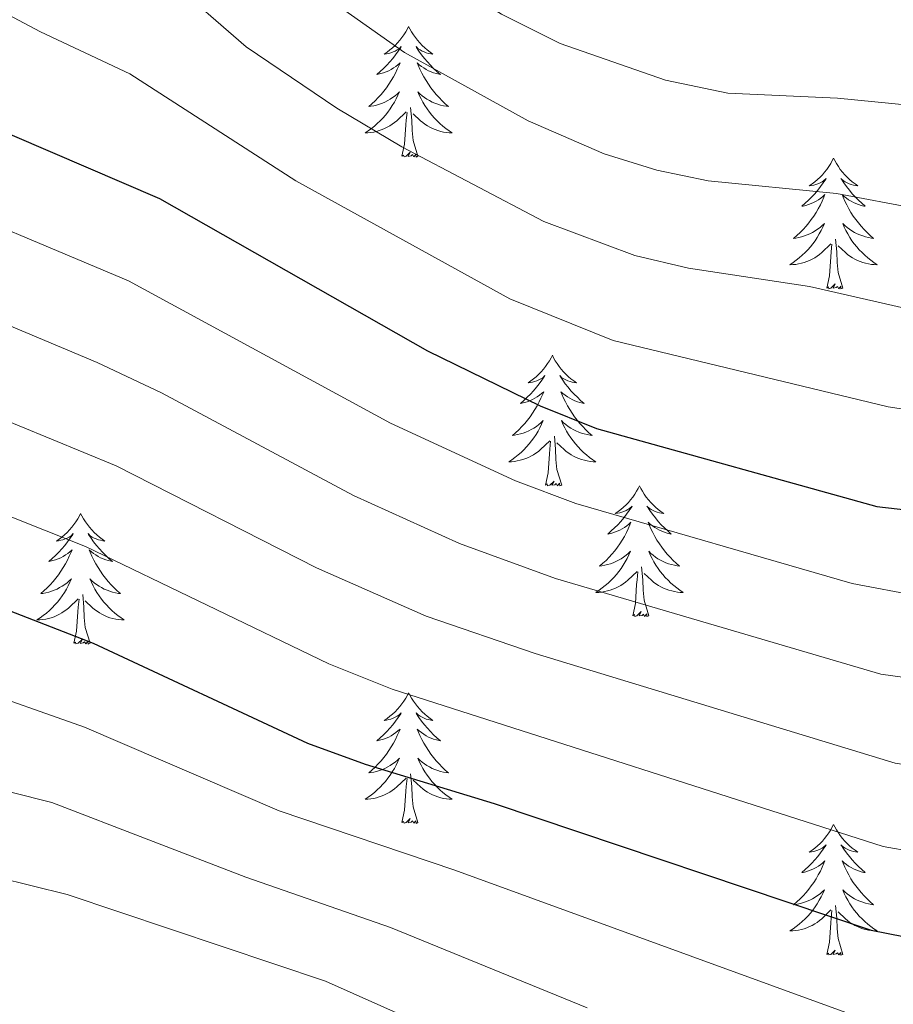
# Model space of a CAD drawing. Units: metres. Extents: x 630683 to 635194, y 722539 to 725594.
# Drawn here: x 631770 to 631849, y 723853 to 723943 of the extents above; entities that cross this region are included whole.
import ezdxf

# ---------------------------------------------------------------- set-up
doc = ezdxf.new("R2010")
doc.units = ezdxf.units.M
doc.header["$MEASUREMENT"] = 0
for name, color, linetype, lineweight in [('Carátula', 7, 'Continuous', 5), ('Elementos auxiliares', 7, 'Continuous', 5), ('Entidades rústicas y varios', 7, 'Continuous', 5), ('Relieve y altimetría', 7, 'Continuous', 5), ('Viales y ferrocarril', 7, 'Continuous', 5)]:
    doc.layers.add(name, color=color, linetype=linetype, lineweight=lineweight)

msp = doc.modelspace()

# ---------------------------------------------------------------- linework, layer by layer
at = {"layer": 'Carátula', "color": 7, "linetype": 'Continuous', "lineweight": 5}
msp.add_3dface([(630740.07, 722538.9), (635194.24, 722624.65), (635137.08, 725594.11), (630682.9, 725508.36)], dxfattribs=at)
at = {"layer": 'Elementos auxiliares', "color": 250, "linetype": 'Continuous', "lineweight": 5}
msp.add_3dface([(631609.15, 722949.54), (631565.23, 725262.93), (634979.92, 725328.7), (635024.98, 723015.3)], dxfattribs=at)
at = {"layer": 'Entidades rústicas y varios', "color": 92, "linetype": 'Continuous', "lineweight": 5, "flags": 128}
for points in [[(631805.2, 723942.56), (631805.09, 723942.34), (631804.93, 723942.07), (631804.76, 723941.8), (631804.58, 723941.54), (631804.39, 723941.3), (631804.18, 723941.06), (631803.96, 723940.83), (631803.73, 723940.62), (631803.49, 723940.41), (631803.24, 723940.22), (631802.98, 723940.04), (631803.18, 723940.07), (631803.38, 723940.1), (631803.58, 723940.16), (631803.78, 723940.23), (631803.97, 723940.31), (631804.15, 723940.41), (631804.32, 723940.52), (631804.53, 723940.72), (631804.48, 723940.65), (631804.25, 723940.3), (631804.01, 723939.97), (631803.75, 723939.64), (631803.49, 723939.33), (631803.21, 723939.02), (631802.91, 723938.73), (631802.61, 723938.44), (631802.3, 723938.17), (631802.42, 723938.2), (631802.67, 723938.26), (631802.91, 723938.33), (631803.15, 723938.42), (631803.38, 723938.52), (631803.6, 723938.64), (631803.82, 723938.77), (631804.02, 723938.91), (631804.22, 723939.07), (631804.41, 723939.24), (631804.32, 723939.02), (631804.16, 723938.66), (631803.99, 723938.3), (631803.81, 723937.96), (631803.61, 723937.62), (631803.4, 723937.28), (631803.17, 723936.96), (631802.93, 723936.65), (631802.68, 723936.35), (631802.41, 723936.06), (631802.14, 723935.78), (631801.85, 723935.5), (631801.56, 723935.25), (631801.75, 723935.27), (631802.02, 723935.32), (631802.28, 723935.38), (631802.54, 723935.46), (631802.8, 723935.56), (631803.04, 723935.66), (631803.29, 723935.79), (631803.52, 723935.92), (631803.74, 723936.07), (631803.96, 723936.24), (631804.17, 723936.41), (631804.36, 723936.6), (631804.22, 723936.28), (631804.07, 723935.95), (631803.9, 723935.64), (631803.71, 723935.34), (631803.52, 723935.04), (631803.31, 723934.75), (631803.08, 723934.47), (631802.85, 723934.2), (631802.6, 723933.95), (631802.34, 723933.7), (631802.07, 723933.47), (631801.8, 723933.24), (631801.51, 723933.04), (631801.22, 723932.84), (631801.48, 723932.85), (631801.75, 723932.88), (631802.01, 723932.92), (631802.27, 723932.98), (631802.52, 723933.05), (631802.77, 723933.14), (631803.01, 723933.24), (631803.25, 723933.36), (631803.48, 723933.49), (631803.71, 723933.63), (631803.92, 723933.79), (631804.12, 723933.96), (631804.97, 723934.76)], [(631805.2, 723942.56), (631805.31, 723942.34), (631805.46, 723942.07), (631805.63, 723941.8), (631805.81, 723941.54), (631806.01, 723941.3), (631806.21, 723941.06), (631806.43, 723940.83), (631806.66, 723940.62), (631806.9, 723940.41), (631807.15, 723940.22), (631807.41, 723940.04), (631807.21, 723940.07), (631807.01, 723940.1), (631806.81, 723940.16), (631806.62, 723940.23), (631806.43, 723940.31), (631806.25, 723940.41), (631806.07, 723940.52), (631805.87, 723940.72), (631805.91, 723940.65), (631806.14, 723940.3), (631806.38, 723939.97), (631806.64, 723939.64), (631806.91, 723939.33), (631807.19, 723939.02), (631807.48, 723938.73), (631807.78, 723938.44), (631808.09, 723938.17), (631807.97, 723938.2), (631807.73, 723938.26), (631807.48, 723938.33), (631807.25, 723938.42), (631807.02, 723938.52), (631806.79, 723938.64), (631806.58, 723938.77), (631806.37, 723938.91), (631806.17, 723939.07), (631805.99, 723939.24), (631806.07, 723939.02), (631806.23, 723938.66), (631806.4, 723938.3), (631806.59, 723937.96), (631806.79, 723937.62), (631807, 723937.28), (631807.23, 723936.96), (631807.46, 723936.65), (631807.71, 723936.35), (631807.98, 723936.06), (631808.25, 723935.78), (631808.54, 723935.5), (631808.84, 723935.25), (631808.64, 723935.27), (631808.37, 723935.32), (631808.11, 723935.38), (631807.85, 723935.46), (631807.6, 723935.56), (631807.35, 723935.66), (631807.11, 723935.79), (631806.87, 723935.92), (631806.65, 723936.07), (631806.43, 723936.24), (631806.23, 723936.41), (631806.03, 723936.6), (631806.17, 723936.28), (631806.33, 723935.95), (631806.5, 723935.64), (631806.68, 723935.34), (631806.88, 723935.04), (631807.09, 723934.75), (631807.31, 723934.47), (631807.55, 723934.2), (631807.79, 723933.95), (631808.05, 723933.7), (631808.32, 723933.47), (631808.6, 723933.24), (631808.89, 723933.04), (631809.18, 723932.84), (631808.91, 723932.85), (631808.65, 723932.88), (631808.39, 723932.92), (631808.13, 723932.98), (631807.87, 723933.05), (631807.62, 723933.14), (631807.38, 723933.24), (631807.14, 723933.36), (631806.91, 723933.49), (631806.69, 723933.63), (631806.48, 723933.79), (631806.27, 723933.96), (631805.61, 723934.58)], [(631806.05, 723930.71), (631805.62, 723932.15), (631805.53, 723933.05), (631805.48, 723934), (631805.38, 723935.17)], [(631804.58, 723930.71), (631804.82, 723931.83), (631804.94, 723933.57), (631804.98, 723934), (631805.05, 723934.72)], [(631806.05, 723930.71), (631805.87, 723930.64), (631805.85, 723930.88), (631805.67, 723930.66), (631805.54, 723930.86), (631805.42, 723930.75), (631805.15, 723930.7), (631805.35, 723931.09), (631804.96, 723930.71), (631804.78, 723930.66), (631804.73, 723930.82), (631804.58, 723930.71)], [(631843.96, 723930.54), (631843.85, 723930.32), (631843.7, 723930.04), (631843.53, 723929.78), (631843.35, 723929.52), (631843.15, 723929.27), (631842.95, 723929.03), (631842.73, 723928.81), (631842.5, 723928.59), (631842.26, 723928.39), (631842.01, 723928.2), (631841.75, 723928.02), (631841.95, 723928.04), (631842.15, 723928.08), (631842.35, 723928.13), (631842.54, 723928.2), (631842.73, 723928.29), (631842.91, 723928.39), (631843.09, 723928.5), (631843.29, 723928.69), (631843.25, 723928.62), (631843.02, 723928.28), (631842.78, 723927.94), (631842.52, 723927.62), (631842.25, 723927.3), (631841.97, 723927), (631841.68, 723926.7), (631841.38, 723926.42), (631841.07, 723926.15), (631841.19, 723926.17), (631841.43, 723926.23), (631841.68, 723926.3), (631841.91, 723926.39), (631842.14, 723926.49), (631842.37, 723926.61), (631842.58, 723926.74), (631842.79, 723926.89), (631842.99, 723927.04), (631843.17, 723927.22), (631843.09, 723926.99), (631842.93, 723926.63), (631842.76, 723926.28), (631842.57, 723925.93), (631842.37, 723925.59), (631842.16, 723925.26), (631841.93, 723924.94), (631841.7, 723924.63), (631841.45, 723924.32), (631841.18, 723924.03), (631840.91, 723923.75), (631840.62, 723923.48), (631840.32, 723923.22), (631840.52, 723923.25), (631840.79, 723923.29), (631841.05, 723923.36), (631841.31, 723923.44), (631841.56, 723923.53), (631841.81, 723923.64), (631842.05, 723923.76), (631842.29, 723923.9), (631842.51, 723924.05), (631842.73, 723924.21), (631842.93, 723924.39), (631843.13, 723924.58), (631842.99, 723924.25), (631842.83, 723923.93), (631842.66, 723923.62), (631842.48, 723923.31), (631842.28, 723923.01), (631842.07, 723922.72), (631841.85, 723922.45), (631841.61, 723922.18), (631841.37, 723921.92), (631841.11, 723921.68), (631840.84, 723921.44), (631840.56, 723921.22), (631840.27, 723921.01), (631839.98, 723920.82), (631840.25, 723920.83), (631840.51, 723920.85), (631840.77, 723920.9), (631841.03, 723920.95), (631841.29, 723921.02), (631841.54, 723921.11), (631841.78, 723921.21), (631842.02, 723921.33), (631842.25, 723921.46), (631842.47, 723921.61), (631842.68, 723921.76), (631842.89, 723921.93), (631843.73, 723922.73)], [(631843.96, 723930.54), (631844.07, 723930.32), (631844.23, 723930.04), (631844.4, 723929.78), (631844.58, 723929.52), (631844.77, 723929.27), (631844.98, 723929.03), (631845.2, 723928.81), (631845.43, 723928.59), (631845.67, 723928.39), (631845.92, 723928.2), (631846.18, 723928.02), (631845.98, 723928.04), (631845.78, 723928.08), (631845.58, 723928.13), (631845.38, 723928.2), (631845.19, 723928.29), (631845.01, 723928.39), (631844.84, 723928.5), (631844.63, 723928.69), (631844.68, 723928.62), (631844.91, 723928.28), (631845.15, 723927.94), (631845.41, 723927.62), (631845.67, 723927.3), (631845.95, 723927), (631846.25, 723926.7), (631846.55, 723926.42), (631846.86, 723926.15), (631846.74, 723926.17), (631846.49, 723926.23), (631846.25, 723926.3), (631846.01, 723926.39), (631845.78, 723926.49), (631845.56, 723926.61), (631845.34, 723926.74), (631845.14, 723926.89), (631844.94, 723927.04), (631844.75, 723927.22), (631844.84, 723926.99), (631845, 723926.63), (631845.17, 723926.28), (631845.35, 723925.93), (631845.55, 723925.59), (631845.76, 723925.26), (631845.99, 723924.94), (631846.23, 723924.63), (631846.48, 723924.32), (631846.75, 723924.03), (631847.02, 723923.75), (631847.31, 723923.48), (631847.6, 723923.22), (631847.41, 723923.25), (631847.14, 723923.29), (631846.88, 723923.36), (631846.62, 723923.44), (631846.36, 723923.53), (631846.12, 723923.64), (631845.87, 723923.76), (631845.64, 723923.9), (631845.42, 723924.05), (631845.2, 723924.21), (631844.99, 723924.39), (631844.8, 723924.58), (631844.94, 723924.25), (631845.09, 723923.93), (631845.26, 723923.62), (631845.45, 723923.31), (631845.64, 723923.01), (631845.85, 723922.72), (631846.08, 723922.45), (631846.31, 723922.18), (631846.56, 723921.92), (631846.82, 723921.68), (631847.09, 723921.44), (631847.36, 723921.22), (631847.65, 723921.01), (631847.94, 723920.82), (631847.68, 723920.83), (631847.41, 723920.85), (631847.15, 723920.9), (631846.89, 723920.95), (631846.64, 723921.02), (631846.39, 723921.11), (631846.15, 723921.21), (631845.91, 723921.33), (631845.68, 723921.46), (631845.45, 723921.61), (631845.24, 723921.76), (631845.04, 723921.93), (631844.38, 723922.55)], [(631843.34, 723918.68), (631843.59, 723919.8), (631843.7, 723921.54), (631843.75, 723921.98), (631843.81, 723922.7)], [(631844.81, 723918.68), (631844.39, 723920.12), (631844.29, 723921.03), (631844.25, 723921.98), (631844.15, 723923.14)], [(631844.81, 723918.68), (631844.64, 723918.62), (631844.62, 723918.86), (631844.43, 723918.63), (631844.31, 723918.84), (631844.19, 723918.73), (631843.92, 723918.67), (631844.11, 723919.07), (631843.73, 723918.69), (631843.54, 723918.63), (631843.5, 723918.8), (631843.34, 723918.68)], [(631818.31, 723912.55), (631818.19, 723912.33), (631818.04, 723912.06), (631817.87, 723911.79), (631817.69, 723911.53), (631817.49, 723911.28), (631817.29, 723911.05), (631817.07, 723910.82), (631816.84, 723910.6), (631816.6, 723910.4), (631816.35, 723910.21), (631816.09, 723910.03), (631816.29, 723910.06), (631816.49, 723910.09), (631816.69, 723910.15), (631816.88, 723910.22), (631817.07, 723910.3), (631817.25, 723910.4), (631817.43, 723910.51), (631817.63, 723910.7), (631817.59, 723910.64), (631817.36, 723910.29), (631817.12, 723909.96), (631816.86, 723909.63), (631816.59, 723909.32), (631816.31, 723909.01), (631816.02, 723908.72), (631815.72, 723908.43), (631815.41, 723908.16), (631815.53, 723908.19), (631815.78, 723908.24), (631816.02, 723908.32), (631816.25, 723908.4), (631816.49, 723908.51), (631816.71, 723908.63), (631816.93, 723908.76), (631817.13, 723908.9), (631817.33, 723909.06), (631817.52, 723909.23), (631817.43, 723909.01), (631817.27, 723908.65), (631817.1, 723908.29), (631816.92, 723907.94), (631816.72, 723907.6), (631816.5, 723907.27), (631816.28, 723906.95), (631816.04, 723906.64), (631815.79, 723906.34), (631815.52, 723906.04), (631815.25, 723905.76), (631814.96, 723905.49), (631814.66, 723905.24), (631814.86, 723905.26), (631815.13, 723905.31), (631815.39, 723905.37), (631815.65, 723905.45), (631815.9, 723905.54), (631816.15, 723905.65), (631816.39, 723905.78), (631816.63, 723905.91), (631816.85, 723906.06), (631817.07, 723906.23), (631817.27, 723906.4), (631817.47, 723906.59), (631817.33, 723906.26), (631817.17, 723905.94), (631817, 723905.63), (631816.82, 723905.32), (631816.62, 723905.03), (631816.41, 723904.74), (631816.19, 723904.46), (631815.96, 723904.19), (631815.71, 723903.94), (631815.45, 723903.69), (631815.18, 723903.46), (631814.9, 723903.23), (631814.61, 723903.02), (631814.33, 723902.83), (631814.59, 723902.84), (631814.85, 723902.87), (631815.11, 723902.91), (631815.37, 723902.97), (631815.63, 723903.04), (631815.88, 723903.12), (631816.12, 723903.23), (631816.36, 723903.34), (631816.59, 723903.48), (631816.81, 723903.62), (631817.03, 723903.78), (631817.23, 723903.95), (631818.08, 723904.75)], [(631818.31, 723912.55), (631818.42, 723912.33), (631818.57, 723912.06), (631818.74, 723911.79), (631818.92, 723911.53), (631819.11, 723911.28), (631819.32, 723911.05), (631819.54, 723910.82), (631819.77, 723910.6), (631820.01, 723910.4), (631820.26, 723910.21), (631820.52, 723910.03), (631820.32, 723910.06), (631820.12, 723910.09), (631819.92, 723910.15), (631819.73, 723910.22), (631819.54, 723910.3), (631819.36, 723910.4), (631819.18, 723910.51), (631818.98, 723910.7), (631819.02, 723910.64), (631819.25, 723910.29), (631819.49, 723909.96), (631819.75, 723909.63), (631820.01, 723909.32), (631820.29, 723909.01), (631820.59, 723908.72), (631820.89, 723908.43), (631821.2, 723908.16), (631821.08, 723908.19), (631820.83, 723908.24), (631820.59, 723908.32), (631820.35, 723908.4), (631820.12, 723908.51), (631819.9, 723908.63), (631819.69, 723908.76), (631819.48, 723908.9), (631819.28, 723909.06), (631819.09, 723909.23), (631819.18, 723909.01), (631819.34, 723908.65), (631819.51, 723908.29), (631819.69, 723907.94), (631819.89, 723907.6), (631820.11, 723907.27), (631820.33, 723906.95), (631820.57, 723906.64), (631820.82, 723906.34), (631821.09, 723906.04), (631821.36, 723905.76), (631821.65, 723905.49), (631821.95, 723905.24), (631821.75, 723905.26), (631821.48, 723905.31), (631821.22, 723905.37), (631820.96, 723905.45), (631820.71, 723905.54), (631820.46, 723905.65), (631820.22, 723905.78), (631819.98, 723905.91), (631819.76, 723906.06), (631819.54, 723906.23), (631819.34, 723906.4), (631819.14, 723906.59), (631819.28, 723906.26), (631819.44, 723905.94), (631819.61, 723905.63), (631819.79, 723905.32), (631819.99, 723905.03), (631820.2, 723904.74), (631820.42, 723904.46), (631820.65, 723904.19), (631820.9, 723903.94), (631821.16, 723903.69), (631821.43, 723903.46), (631821.71, 723903.23), (631821.99, 723903.02), (631822.29, 723902.83), (631822.02, 723902.84), (631821.76, 723902.87), (631821.49, 723902.91), (631821.24, 723902.97), (631820.98, 723903.04), (631820.73, 723903.12), (631820.49, 723903.23), (631820.25, 723903.34), (631820.02, 723903.48), (631819.8, 723903.62), (631819.58, 723903.78), (631819.38, 723903.95), (631818.72, 723904.57)], [(631817.69, 723900.7), (631817.93, 723901.82), (631818.04, 723903.56), (631818.09, 723903.99), (631818.15, 723904.71)], [(631819.16, 723900.7), (631818.73, 723902.14), (631818.64, 723903.04), (631818.59, 723903.99), (631818.49, 723905.16)], [(631819.16, 723900.7), (631818.98, 723900.63), (631818.96, 723900.87), (631818.77, 723900.65), (631818.65, 723900.85), (631818.53, 723900.74), (631818.26, 723900.69), (631818.46, 723901.08), (631818.07, 723900.7), (631817.88, 723900.65), (631817.84, 723900.81), (631817.69, 723900.7)], [(631826.27, 723900.63), (631826.15, 723900.41), (631826, 723900.14), (631825.83, 723899.87), (631825.65, 723899.61), (631825.45, 723899.36), (631825.25, 723899.13), (631825.03, 723898.9), (631824.8, 723898.68), (631824.56, 723898.48), (631824.31, 723898.29), (631824.05, 723898.11), (631824.25, 723898.14), (631824.45, 723898.17), (631824.65, 723898.23), (631824.84, 723898.3), (631825.03, 723898.38), (631825.21, 723898.48), (631825.39, 723898.59), (631825.59, 723898.78), (631825.55, 723898.72), (631825.32, 723898.38), (631825.08, 723898.04), (631824.82, 723897.71), (631824.55, 723897.4), (631824.27, 723897.09), (631823.98, 723896.8), (631823.68, 723896.52), (631823.37, 723896.24), (631823.49, 723896.27), (631823.74, 723896.32), (631823.98, 723896.4), (631824.21, 723896.49), (631824.45, 723896.59), (631824.67, 723896.71), (631824.89, 723896.84), (631825.09, 723896.98), (631825.29, 723897.14), (631825.48, 723897.31), (631825.39, 723897.09), (631825.23, 723896.73), (631825.06, 723896.37), (631824.88, 723896.03), (631824.68, 723895.69), (631824.46, 723895.36), (631824.24, 723895.03), (631824, 723894.72), (631823.75, 723894.42), (631823.48, 723894.13), (631823.21, 723893.84), (631822.92, 723893.58), (631822.62, 723893.32), (631822.82, 723893.34), (631823.09, 723893.39), (631823.35, 723893.45), (631823.61, 723893.53), (631823.86, 723893.62), (631824.11, 723893.73), (631824.35, 723893.86), (631824.59, 723893.99), (631824.81, 723894.14), (631825.03, 723894.31), (631825.23, 723894.48), (631825.43, 723894.67), (631825.29, 723894.34), (631825.13, 723894.02), (631824.96, 723893.71), (631824.78, 723893.4), (631824.58, 723893.11), (631824.37, 723892.82), (631824.15, 723892.54), (631823.92, 723892.27), (631823.67, 723892.02), (631823.41, 723891.77), (631823.14, 723891.54), (631822.86, 723891.32), (631822.57, 723891.11), (631822.29, 723890.92), (631822.55, 723890.92), (631822.81, 723890.95), (631823.07, 723890.99), (631823.33, 723891.05), (631823.59, 723891.12), (631823.84, 723891.21), (631824.08, 723891.31), (631824.32, 723891.42), (631824.55, 723891.56), (631824.77, 723891.7), (631824.99, 723891.86), (631825.19, 723892.03), (631826.04, 723892.83)], [(631826.27, 723900.63), (631826.38, 723900.41), (631826.53, 723900.14), (631826.7, 723899.87), (631826.88, 723899.61), (631827.07, 723899.36), (631827.28, 723899.13), (631827.5, 723898.9), (631827.73, 723898.68), (631827.97, 723898.48), (631828.22, 723898.29), (631828.48, 723898.11), (631828.28, 723898.14), (631828.08, 723898.17), (631827.88, 723898.23), (631827.69, 723898.3), (631827.5, 723898.38), (631827.32, 723898.48), (631827.14, 723898.59), (631826.94, 723898.78), (631826.98, 723898.72), (631827.21, 723898.38), (631827.45, 723898.04), (631827.71, 723897.71), (631827.97, 723897.4), (631828.25, 723897.09), (631828.55, 723896.8), (631828.85, 723896.52), (631829.16, 723896.24), (631829.04, 723896.27), (631828.79, 723896.32), (631828.55, 723896.4), (631828.31, 723896.49), (631828.08, 723896.59), (631827.86, 723896.71), (631827.65, 723896.84), (631827.44, 723896.98), (631827.24, 723897.14), (631827.05, 723897.31), (631827.14, 723897.09), (631827.3, 723896.73), (631827.47, 723896.37), (631827.65, 723896.03), (631827.85, 723895.69), (631828.07, 723895.36), (631828.29, 723895.03), (631828.53, 723894.72), (631828.78, 723894.42), (631829.05, 723894.13), (631829.32, 723893.84), (631829.61, 723893.58), (631829.91, 723893.32), (631829.71, 723893.34), (631829.44, 723893.39), (631829.18, 723893.45), (631828.92, 723893.53), (631828.67, 723893.62), (631828.42, 723893.73), (631828.18, 723893.86), (631827.94, 723893.99), (631827.72, 723894.14), (631827.5, 723894.31), (631827.3, 723894.48), (631827.1, 723894.67), (631827.24, 723894.34), (631827.4, 723894.02), (631827.57, 723893.71), (631827.75, 723893.4), (631827.95, 723893.11), (631828.16, 723892.82), (631828.38, 723892.54), (631828.61, 723892.27), (631828.86, 723892.02), (631829.12, 723891.77), (631829.39, 723891.54), (631829.67, 723891.32), (631829.95, 723891.11), (631830.25, 723890.92), (631829.98, 723890.92), (631829.72, 723890.95), (631829.45, 723890.99), (631829.2, 723891.05), (631828.94, 723891.12), (631828.69, 723891.21), (631828.45, 723891.31), (631828.21, 723891.42), (631827.98, 723891.56), (631827.76, 723891.7), (631827.54, 723891.86), (631827.34, 723892.03), (631826.68, 723892.65)], [(631775.27, 723898.12), (631775.16, 723897.9), (631775.01, 723897.63), (631774.84, 723897.36), (631774.66, 723897.1), (631774.47, 723896.86), (631774.26, 723896.62), (631774.04, 723896.39), (631773.81, 723896.18), (631773.57, 723895.97), (631773.32, 723895.78), (631773.06, 723895.6), (631773.26, 723895.63), (631773.46, 723895.67), (631773.66, 723895.72), (631773.85, 723895.79), (631774.04, 723895.88), (631774.22, 723895.97), (631774.4, 723896.09), (631774.6, 723896.28), (631774.56, 723896.21), (631774.33, 723895.87), (631774.09, 723895.53), (631773.83, 723895.2), (631773.57, 723894.89), (631773.29, 723894.58), (631772.99, 723894.29), (631772.69, 723894.01), (631772.38, 723893.74), (631772.5, 723893.76), (631772.75, 723893.82), (631772.99, 723893.89), (631773.23, 723893.98), (631773.46, 723894.08), (631773.68, 723894.2), (631773.89, 723894.33), (631774.1, 723894.48), (631774.3, 723894.63), (631774.49, 723894.8), (631774.4, 723894.58), (631774.24, 723894.22), (631774.07, 723893.86), (631773.89, 723893.52), (631773.69, 723893.18), (631773.47, 723892.85), (631773.25, 723892.52), (631773.01, 723892.21), (631772.76, 723891.91), (631772.49, 723891.62), (631772.22, 723891.34), (631771.93, 723891.07), (631771.63, 723890.81), (631771.83, 723890.83), (631772.1, 723890.88), (631772.36, 723890.94), (631772.62, 723891.02), (631772.87, 723891.12), (631773.12, 723891.22), (631773.36, 723891.35), (631773.6, 723891.49), (631773.82, 723891.64), (631774.04, 723891.8), (631774.24, 723891.98), (631774.44, 723892.16), (631774.3, 723891.84), (631774.14, 723891.52), (631773.97, 723891.2), (631773.79, 723890.9), (631773.59, 723890.6), (631773.38, 723890.31), (631773.16, 723890.03), (631772.93, 723889.77), (631772.68, 723889.51), (631772.42, 723889.26), (631772.15, 723889.03), (631771.87, 723888.81), (631771.59, 723888.6), (631771.29, 723888.41), (631771.56, 723888.42), (631771.82, 723888.44), (631772.09, 723888.48), (631772.34, 723888.54), (631772.6, 723888.61), (631772.85, 723888.7), (631773.09, 723888.8), (631773.33, 723888.92), (631773.56, 723889.05), (631773.78, 723889.19), (631774, 723889.35), (631774.2, 723889.52), (631775.05, 723890.32)], [(631775.27, 723898.12), (631775.39, 723897.9), (631775.54, 723897.63), (631775.71, 723897.36), (631775.89, 723897.1), (631776.09, 723896.86), (631776.29, 723896.62), (631776.51, 723896.39), (631776.74, 723896.18), (631776.98, 723895.97), (631777.23, 723895.78), (631777.49, 723895.6), (631777.29, 723895.63), (631777.09, 723895.67), (631776.89, 723895.72), (631776.7, 723895.79), (631776.51, 723895.88), (631776.33, 723895.97), (631776.15, 723896.09), (631775.95, 723896.28), (631775.99, 723896.21), (631776.22, 723895.87), (631776.46, 723895.53), (631776.72, 723895.2), (631776.99, 723894.89), (631777.27, 723894.58), (631777.56, 723894.29), (631777.86, 723894.01), (631778.17, 723893.74), (631778.05, 723893.76), (631777.8, 723893.82), (631777.56, 723893.89), (631777.33, 723893.98), (631777.09, 723894.08), (631776.87, 723894.2), (631776.65, 723894.33), (631776.45, 723894.48), (631776.25, 723894.63), (631776.06, 723894.8), (631776.15, 723894.58), (631776.31, 723894.22), (631776.48, 723893.86), (631776.66, 723893.52), (631776.86, 723893.18), (631777.08, 723892.85), (631777.3, 723892.52), (631777.54, 723892.21), (631777.79, 723891.91), (631778.06, 723891.62), (631778.33, 723891.34), (631778.62, 723891.07), (631778.92, 723890.81), (631778.72, 723890.83), (631778.45, 723890.88), (631778.19, 723890.94), (631777.93, 723891.02), (631777.68, 723891.12), (631777.43, 723891.22), (631777.19, 723891.35), (631776.95, 723891.49), (631776.73, 723891.64), (631776.51, 723891.8), (631776.31, 723891.98), (631776.11, 723892.16), (631776.25, 723891.84), (631776.41, 723891.52), (631776.58, 723891.2), (631776.76, 723890.9), (631776.96, 723890.6), (631777.17, 723890.31), (631777.39, 723890.03), (631777.62, 723889.77), (631777.87, 723889.51), (631778.13, 723889.26), (631778.4, 723889.03), (631778.68, 723888.81), (631778.97, 723888.6), (631779.25, 723888.41), (631778.99, 723888.42), (631778.73, 723888.44), (631778.47, 723888.48), (631778.21, 723888.54), (631777.95, 723888.61), (631777.7, 723888.7), (631777.46, 723888.8), (631777.22, 723888.92), (631776.99, 723889.05), (631776.77, 723889.19), (631776.55, 723889.35), (631776.35, 723889.52), (631775.69, 723890.14)], [(631827.12, 723888.78), (631826.69, 723890.22), (631826.6, 723891.12), (631826.55, 723892.07), (631826.45, 723893.24)], [(631825.65, 723888.78), (631825.89, 723889.9), (631826, 723891.64), (631826.05, 723892.07), (631826.11, 723892.8)], [(631774.66, 723886.27), (631774.9, 723887.39), (631775.01, 723889.13), (631775.06, 723889.56), (631775.13, 723890.29)], [(631776.13, 723886.27), (631775.7, 723887.71), (631775.61, 723888.62), (631775.56, 723889.56), (631775.46, 723890.73)], [(631827.12, 723888.78), (631826.94, 723888.71), (631826.92, 723888.95), (631826.73, 723888.73), (631826.61, 723888.93), (631826.49, 723888.82), (631826.22, 723888.77), (631826.42, 723889.16), (631826.03, 723888.78), (631825.84, 723888.73), (631825.8, 723888.89), (631825.65, 723888.78)], [(631776.13, 723886.27), (631775.95, 723886.2), (631775.93, 723886.44), (631775.74, 723886.22), (631775.62, 723886.42), (631775.5, 723886.32), (631775.23, 723886.26), (631775.43, 723886.65), (631775.04, 723886.27), (631774.85, 723886.22), (631774.81, 723886.38), (631774.66, 723886.27)], [(631805.2, 723881.76), (631805.09, 723881.54), (631804.93, 723881.27), (631804.76, 723881), (631804.58, 723880.74), (631804.39, 723880.5), (631804.18, 723880.26), (631803.96, 723880.03), (631803.73, 723879.82), (631803.49, 723879.61), (631803.24, 723879.42), (631802.98, 723879.24), (631803.18, 723879.27), (631803.38, 723879.31), (631803.58, 723879.36), (631803.78, 723879.43), (631803.97, 723879.52), (631804.15, 723879.61), (631804.32, 723879.73), (631804.53, 723879.92), (631804.48, 723879.85), (631804.25, 723879.51), (631804.01, 723879.17), (631803.75, 723878.84), (631803.49, 723878.53), (631803.21, 723878.22), (631802.91, 723877.93), (631802.61, 723877.65), (631802.3, 723877.38), (631802.42, 723877.4), (631802.67, 723877.46), (631802.91, 723877.53), (631803.15, 723877.62), (631803.38, 723877.72), (631803.6, 723877.84), (631803.82, 723877.97), (631804.02, 723878.12), (631804.22, 723878.27), (631804.41, 723878.44), (631804.32, 723878.22), (631804.16, 723877.86), (631803.99, 723877.5), (631803.81, 723877.16), (631803.61, 723876.82), (631803.4, 723876.49), (631803.17, 723876.16), (631802.93, 723875.85), (631802.68, 723875.55), (631802.41, 723875.26), (631802.14, 723874.98), (631801.85, 723874.71), (631801.56, 723874.45), (631801.75, 723874.47), (631802.02, 723874.52), (631802.28, 723874.58), (631802.54, 723874.66), (631802.8, 723874.76), (631803.04, 723874.86), (631803.29, 723874.99), (631803.52, 723875.13), (631803.74, 723875.28), (631803.96, 723875.44), (631804.17, 723875.62), (631804.36, 723875.8), (631804.22, 723875.48), (631804.07, 723875.16), (631803.9, 723874.84), (631803.71, 723874.54), (631803.52, 723874.24), (631803.31, 723873.95), (631803.08, 723873.67), (631802.85, 723873.41), (631802.6, 723873.15), (631802.34, 723872.9), (631802.07, 723872.67), (631801.8, 723872.45), (631801.51, 723872.24), (631801.22, 723872.05), (631801.48, 723872.06), (631801.75, 723872.08), (631802.01, 723872.12), (631802.27, 723872.18), (631802.52, 723872.25), (631802.77, 723872.34), (631803.01, 723872.44), (631803.25, 723872.56), (631803.48, 723872.69), (631803.71, 723872.83), (631803.92, 723872.99), (631804.12, 723873.16), (631804.97, 723873.96)], [(631805.2, 723881.76), (631805.31, 723881.54), (631805.46, 723881.27), (631805.63, 723881), (631805.81, 723880.74), (631806.01, 723880.5), (631806.21, 723880.26), (631806.43, 723880.03), (631806.66, 723879.82), (631806.9, 723879.61), (631807.15, 723879.42), (631807.41, 723879.24), (631807.21, 723879.27), (631807.01, 723879.31), (631806.81, 723879.36), (631806.62, 723879.43), (631806.43, 723879.52), (631806.25, 723879.61), (631806.07, 723879.73), (631805.87, 723879.92), (631805.91, 723879.85), (631806.14, 723879.51), (631806.38, 723879.17), (631806.64, 723878.84), (631806.91, 723878.53), (631807.19, 723878.22), (631807.48, 723877.93), (631807.78, 723877.65), (631808.09, 723877.38), (631807.97, 723877.4), (631807.73, 723877.46), (631807.48, 723877.53), (631807.25, 723877.62), (631807.02, 723877.72), (631806.79, 723877.84), (631806.58, 723877.97), (631806.37, 723878.12), (631806.17, 723878.27), (631805.99, 723878.44), (631806.07, 723878.22), (631806.23, 723877.86), (631806.4, 723877.5), (631806.59, 723877.16), (631806.79, 723876.82), (631807, 723876.49), (631807.23, 723876.16), (631807.46, 723875.85), (631807.71, 723875.55), (631807.98, 723875.26), (631808.25, 723874.98), (631808.54, 723874.71), (631808.84, 723874.45), (631808.64, 723874.47), (631808.37, 723874.52), (631808.11, 723874.58), (631807.85, 723874.66), (631807.6, 723874.76), (631807.35, 723874.86), (631807.11, 723874.99), (631806.87, 723875.13), (631806.65, 723875.28), (631806.43, 723875.44), (631806.23, 723875.62), (631806.03, 723875.8), (631806.17, 723875.48), (631806.33, 723875.16), (631806.5, 723874.84), (631806.68, 723874.54), (631806.88, 723874.24), (631807.09, 723873.95), (631807.31, 723873.67), (631807.55, 723873.41), (631807.79, 723873.15), (631808.05, 723872.9), (631808.32, 723872.67), (631808.6, 723872.45), (631808.89, 723872.24), (631809.18, 723872.05), (631808.91, 723872.06), (631808.65, 723872.08), (631808.39, 723872.12), (631808.13, 723872.18), (631807.87, 723872.25), (631807.62, 723872.34), (631807.38, 723872.44), (631807.14, 723872.56), (631806.91, 723872.69), (631806.69, 723872.83), (631806.48, 723872.99), (631806.27, 723873.16), (631805.61, 723873.78)], [(631806.05, 723869.91), (631805.62, 723871.35), (631805.53, 723872.26), (631805.48, 723873.2), (631805.38, 723874.37)], [(631804.58, 723869.91), (631804.82, 723871.03), (631804.94, 723872.77), (631804.98, 723873.2), (631805.05, 723873.93)], [(631806.05, 723869.91), (631805.87, 723869.84), (631805.85, 723870.08), (631805.67, 723869.86), (631805.54, 723870.06), (631805.42, 723869.96), (631805.15, 723869.9), (631805.35, 723870.29), (631804.96, 723869.91), (631804.78, 723869.86), (631804.73, 723870.02), (631804.58, 723869.91)], [(631843.96, 723869.74), (631843.85, 723869.52), (631843.7, 723869.24), (631843.53, 723868.98), (631843.35, 723868.72), (631843.15, 723868.47), (631842.95, 723868.23), (631842.73, 723868.01), (631842.5, 723867.79), (631842.26, 723867.59), (631842.01, 723867.4), (631841.75, 723867.22), (631841.95, 723867.24), (631842.15, 723867.28), (631842.35, 723867.34), (631842.54, 723867.4), (631842.73, 723867.49), (631842.91, 723867.59), (631843.09, 723867.7), (631843.29, 723867.89), (631843.25, 723867.83), (631843.02, 723867.48), (631842.78, 723867.15), (631842.52, 723866.82), (631842.25, 723866.5), (631841.97, 723866.2), (631841.68, 723865.9), (631841.38, 723865.62), (631841.07, 723865.35), (631841.19, 723865.37), (631841.43, 723865.43), (631841.68, 723865.5), (631841.91, 723865.59), (631842.14, 723865.7), (631842.37, 723865.81), (631842.58, 723865.94), (631842.79, 723866.09), (631842.99, 723866.25), (631843.17, 723866.42), (631843.09, 723866.2), (631842.93, 723865.83), (631842.76, 723865.48), (631842.57, 723865.13), (631842.37, 723864.79), (631842.16, 723864.46), (631841.93, 723864.14), (631841.7, 723863.83), (631841.45, 723863.52), (631841.18, 723863.23), (631840.91, 723862.95), (631840.62, 723862.68), (631840.32, 723862.42), (631840.52, 723862.45), (631840.79, 723862.5), (631841.05, 723862.56), (631841.31, 723862.64), (631841.56, 723862.73), (631841.81, 723862.84), (631842.05, 723862.96), (631842.29, 723863.1), (631842.51, 723863.25), (631842.73, 723863.42), (631842.93, 723863.59), (631843.13, 723863.78), (631842.99, 723863.45), (631842.83, 723863.13), (631842.66, 723862.82), (631842.48, 723862.51), (631842.28, 723862.22), (631842.07, 723861.93), (631841.85, 723861.65), (631841.61, 723861.38), (631841.37, 723861.12), (631841.11, 723860.88), (631840.84, 723860.64), (631840.56, 723860.42), (631840.27, 723860.21), (631839.98, 723860.02), (631840.25, 723860.03), (631840.51, 723860.06), (631840.77, 723860.1), (631841.03, 723860.15), (631841.29, 723860.23), (631841.54, 723860.31), (631841.78, 723860.42), (631842.02, 723860.53), (631842.25, 723860.66), (631842.47, 723860.81), (631842.68, 723860.97), (631842.89, 723861.14), (631843.73, 723861.94)], [(631843.96, 723869.74), (631844.07, 723869.52), (631844.23, 723869.24), (631844.4, 723868.98), (631844.58, 723868.72), (631844.77, 723868.47), (631844.98, 723868.23), (631845.2, 723868.01), (631845.43, 723867.79), (631845.67, 723867.59), (631845.92, 723867.4), (631846.18, 723867.22), (631845.98, 723867.24), (631845.78, 723867.28), (631845.58, 723867.34), (631845.38, 723867.4), (631845.19, 723867.49), (631845.01, 723867.59), (631844.84, 723867.7), (631844.63, 723867.89), (631844.68, 723867.83), (631844.91, 723867.48), (631845.15, 723867.15), (631845.41, 723866.82), (631845.67, 723866.5), (631845.95, 723866.2), (631846.25, 723865.9), (631846.55, 723865.62), (631846.86, 723865.35), (631846.74, 723865.37), (631846.49, 723865.43), (631846.25, 723865.5), (631846.01, 723865.59), (631845.78, 723865.7), (631845.56, 723865.81), (631845.34, 723865.94), (631845.14, 723866.09), (631844.94, 723866.25), (631844.75, 723866.42), (631844.84, 723866.2), (631845, 723865.83), (631845.17, 723865.48), (631845.35, 723865.13), (631845.55, 723864.79), (631845.76, 723864.46), (631845.99, 723864.14), (631846.23, 723863.83), (631846.48, 723863.52), (631846.75, 723863.23), (631847.02, 723862.95), (631847.31, 723862.68), (631847.6, 723862.42), (631847.41, 723862.45), (631847.14, 723862.5), (631846.88, 723862.56), (631846.62, 723862.64), (631846.36, 723862.73), (631846.12, 723862.84), (631845.87, 723862.96), (631845.64, 723863.1), (631845.42, 723863.25), (631845.2, 723863.42), (631844.99, 723863.59), (631844.8, 723863.78), (631844.94, 723863.45), (631845.09, 723863.13), (631845.26, 723862.82), (631845.45, 723862.51), (631845.64, 723862.22), (631845.85, 723861.93), (631846.08, 723861.65), (631846.31, 723861.38), (631846.56, 723861.12), (631846.82, 723860.88), (631847.09, 723860.64), (631847.36, 723860.42), (631847.65, 723860.21), (631847.94, 723860.02), (631847.68, 723860.03), (631847.41, 723860.06), (631847.15, 723860.1), (631846.89, 723860.15), (631846.64, 723860.23), (631846.39, 723860.31), (631846.15, 723860.42), (631845.91, 723860.53), (631845.68, 723860.66), (631845.45, 723860.81), (631845.24, 723860.97), (631845.04, 723861.14), (631844.38, 723861.76)], [(631844.81, 723857.89), (631844.39, 723859.33), (631844.29, 723860.23), (631844.25, 723861.18), (631844.15, 723862.34)], [(631843.34, 723857.89), (631843.59, 723859), (631843.7, 723860.75), (631843.75, 723861.18), (631843.81, 723861.9)], [(631844.81, 723857.89), (631844.64, 723857.82), (631844.62, 723858.06), (631844.43, 723857.84), (631844.31, 723858.04), (631844.19, 723857.93), (631843.92, 723857.88), (631844.11, 723858.27), (631843.73, 723857.89), (631843.54, 723857.84), (631843.5, 723858), (631843.34, 723857.89)]]:
    msp.add_lwpolyline(points, dxfattribs=at)
at = {"layer": 'Relieve y altimetría', "color": 30, "linetype": 'Continuous', "lineweight": 5, "flags": 128}
for points, elevation in [([(631766.57, 723980.84), (631790.2, 723964.33), (631793.55, 723960.67), (631796.42, 723956.49), (631798.26, 723954.54), (631806.17, 723948.41), (631813.66, 723943.68), (631819.02, 723940.99), (631828.64, 723937.67), (631834.32, 723936.47), (631844.31, 723936.02), (631857.94, 723934.67), (631865.08, 723934.94), (631884.01, 723936.4), (631898.58, 723938.77), (631919.44, 723941.21), (631950.24, 723942.83), (631958.41, 723942.61), (631974.48, 723940.77), (631979.34, 723939.56), (631995.26, 723934.33), (632003.85, 723931.08), (632008.34, 723928.86), (632025.21, 723918.66)], 730), ([(631769.46, 723966.35), (631786.71, 723955.63), (631794.32, 723947.61), (631804.83, 723940.18), (631816.11, 723933.94), (631823.05, 723930.93), (631827.84, 723929.43), (631832.53, 723928.48), (631844.24, 723927.33), (631851.69, 723925.93), (631856.67, 723925.55), (631865.98, 723925.64), (631890.12, 723927.92), (631901.26, 723930.53), (631918.17, 723933.09)], 735), ([(631759.1, 723960.75), (631776.14, 723950.67), (631783.23, 723946.92), (631790.37, 723940.69), (631798.65, 723935.09), (631804.59, 723931.56), (631817.54, 723924.77), (631825.84, 723921.66), (631830.74, 723920.5), (631841.76, 723918.83), (631850.43, 723916.86), (631855.4, 723916.2), (631863.49, 723916.18), (631872.24, 723916.66), (631891.27, 723918.8), (631903.76, 723922.25), (631920.3, 723925.23)], 740), ([(631755.37, 723950.7), (631771.61, 723942.07), (631779.75, 723938.22), (631794.91, 723928.48), (631814.43, 723917.69), (631823.86, 723913.9), (631848.96, 723907.85), (631854.13, 723907.05), (631863.26, 723906.89), (631872.78, 723907.28), (631882.11, 723908.2), (631893.85, 723910.01), (631906.36, 723913.98), (631917.51, 723916.5)], 745), ([(631590.18, 723948.32), (631597.07, 723946.55), (631619.84, 723942.05), (631651.04, 723934), (631667.92, 723930.6), (631695.68, 723923.81), (631715.69, 723917), (631727.19, 723913.77), (631742.64, 723908.28), (631775.71, 723895.1), (631797.91, 723884.39), (631803.71, 723882.1), (631848.5, 723867.72), (631862.32, 723865.3), (631874.13, 723865.9), (631916.37, 723872.78), (631927.26, 723873.89), (631937.21, 723873.56), (631944.69, 723872.61), (631955.75, 723870.42), (631965.39, 723867.78), (631989.01, 723857.85), (632014.79, 723844.82)], 770), ([(631590.55, 723928.88), (631600.78, 723927.21), (631613.96, 723925.59), (631630.46, 723922.22), (631646.4, 723918.43), (631660.13, 723915.81), (631678.98, 723911.38), (631689.48, 723908.57), (631725.27, 723896.16), (631733.46, 723892.56), (631743.64, 723887.02), (631760.14, 723883.82), (631764.93, 723882.39), (631775.62, 723878.62), (631793.39, 723870.97), (631809.4, 723865.58), (631845.42, 723852.45)], 780), ([(631758.96, 723928.06), (631779.63, 723919.36), (631803.54, 723906.36), (631814.96, 723901.1), (631820.46, 723899.02), (631845.67, 723891.73), (631851.78, 723890.57), (631861.86, 723889.48), (631873.79, 723889.96), (631880.04, 723890.54), (631895.75, 723893.15), (631919.35, 723899.78), (631924.29, 723900.63), (631930.55, 723900.88), (631935.49, 723900.55), (631950.45, 723898.45), (631960.71, 723896.15), (631973.18, 723892.74), (631977.92, 723891.16), (631982.83, 723889.06), (631997.57, 723881.7), (632025.56, 723865.57)], 755), ([(631744.79, 723925.33), (631776.77, 723911.9), (631782.66, 723909.14), (631800.16, 723899.76), (631809.84, 723895.39), (631818.61, 723892.18), (631848.27, 723883.45), (631863.01, 723881.41), (631875.83, 723882.11), (631885.41, 723883.4), (631896.91, 723885.45), (631906.75, 723887.64), (631919.05, 723890.96), (631924, 723891.69), (631931.12, 723891.86), (631936.07, 723891.56), (631948.53, 723889.84), (631959.24, 723887.53), (631970.95, 723884.29), (631979.35, 723881.06), (631995.12, 723873.54), (632021.96, 723858.65), (632031.92, 723853.9)], 760), ([(631590.74, 723918.92), (631601.43, 723917.44), (631614.63, 723916.48), (631628.36, 723914.1), (631658.34, 723908.06), (631683.5, 723901.88), (631689.18, 723900.09), (631716.1, 723890.25), (631720.66, 723888.21), (631726.44, 723884.94), (631737.76, 723877.55), (631741.23, 723876.25), (631754.84, 723874.8), (631761.4, 723874.56), (631772.64, 723871.73), (631790.35, 723864.94), (631803.53, 723860.35), (631821.5, 723853.01)], 785), ([(631746.03, 723915.84), (631778.53, 723902.48), (631796.78, 723893.15), (631806.79, 723888.76), (631816.74, 723885.34), (631849.59, 723875.34), (631862.66, 723873.35), (631874.01, 723873.93), (631886.26, 723875.63), (631909.08, 723879.75), (631919.53, 723881.98), (631926.69, 723882.84), (631931.69, 723882.92), (631946.61, 723881.22), (631957.49, 723878.97), (631967.14, 723876.36), (631973.42, 723874.1), (631992.07, 723865.69), (632018.38, 723851.74)], 765), ([(631590.92, 723909.35), (631601.01, 723907.81), (631615.29, 723907.37), (631626.24, 723905.97), (631646.8, 723902.5), (631665.33, 723898.34), (631682.35, 723893.88), (631701.04, 723887.24), (631711.61, 723882.57), (631715.91, 723880.01), (631727.76, 723871.12), (631732.18, 723868.3), (631737.06, 723866.02), (631741.92, 723864.71), (631743.95, 723864.52), (631755.14, 723864.75), (631762.65, 723865.3), (631767.63, 723864.92), (631774.03, 723863.34), (631797.62, 723855.44), (631818.63, 723846.08)], 790)]:
    msp.add_lwpolyline(points, dxfattribs=dict(at, elevation=elevation))
at = {"layer": 'Relieve y altimetría', "color": 30, "linetype": 'Continuous', "lineweight": 25, "flags": 128}
for points, elevation in [([(631762.49, 723935.44), (631782.48, 723926.85), (631806.92, 723912.97), (631817.19, 723907.93), (631822.34, 723905.86), (631847.91, 723898.74), (631858.02, 723897.61), (631863.69, 723897.51), (631874.3, 723897.97), (631883.71, 723898.93), (631894.59, 723900.86), (631899.54, 723902.29), (631909.31, 723905.81), (631919.66, 723908.59)], 750), ([(631740.25, 723900.34), (631776.42, 723886.27), (631795.96, 723877.17), (631801.24, 723875.24), (631813.01, 723871.66), (631847.4, 723860.11), (631861.98, 723857.25), (631869.25, 723857.51), (631878.12, 723858.33), (631900.4, 723862.33), (631912.31, 723863.59), (631918.13, 723864.52), (631927.83, 723864.94), (631937.8, 723864.56), (631942.77, 723864), (631954, 723861.86), (631964.28, 723858.94), (631985.96, 723850.01)], 775)]:
    msp.add_lwpolyline(points, dxfattribs=dict(at, elevation=elevation))

# ---------------------------------------------------------------- meshes
at = {"layer": 'Viales y ferrocarril', "color": 20, "linetype": 'Continuous', "lineweight": 5}
mesh = msp.add_polyface(dxfattribs=at)
corners = [(633364.85, 723772.37, 601.55), (633379.11, 723767.97, 600.66), (633415.03, 723757.33, 598.64), (633426.79, 723754.39, 598.07), (633449.96, 723749.35, 596.99), (633488.19, 723741.8, 595.31), (633517.93, 723736.57, 593.89), (633553.26, 723731.18, 592.35), (633577.44, 723727.89, 591.2), (633612.41, 723723.86, 589.69), (633666.53, 723719.6, 587.47), (633697.82, 723717.99, 586.12), (633746.66, 723716.17, 584), (633758.37, 723716.26, 583.43), (633791.15, 723714.79, 582.11), (633810.24, 723712.24, 581.32), (633833, 723708.71, 580.48), (633859.03, 723701.08, 579.49), (633880.01, 723691.8, 578.85), (633892.67, 723685.44, 578.54), (633897.96, 723682.57, 578.38), (633907.21, 723677.17, 578.14), (633924.81, 723665.04, 577.91), (633942.8, 723649.58, 577.65), (633960.48, 723631.2, 577.5), (633984.26, 723606.15, 577.2), (633992.25, 723596.82, 577.13), (634013.06, 723573.74, 576.59), (634046.8, 723536.16, 575.18), (634090.96, 723486.74, 572.29), (634126.28, 723447.14, 569.12), (634148.18, 723423.1, 566.6), (634197.17, 723371.89, 561.08), (634205.4, 723364.52, 560.17), (634213.1, 723358.69, 559.56), (634219.74, 723354.19, 558.99), (634237.22, 723343.66, 557.94), (634259.2, 723334.12, 556.81), (634265.49, 723331.59, 556.56), (634279.24, 723327.04, 556.3), (634296.84, 723323.09, 556.1), (634317.79, 723319.9, 555.97), (634361.28, 723315.53, 555.63), (634418.14, 723310.41, 554.55), (634476.68, 723303.94, 552.36), (634539.82, 723295.72, 549.57), (634612.42, 723285.44, 546.81), (634681.26, 723274.25, 543.82), (634722.24, 723266.98, 541.46), (634753.34, 723260.56, 539.54), (634783.96, 723253.16, 537.36), (634816.07, 723244.53, 535.27), (634841.58, 723236.7, 533.69), (634851.18, 723233.31, 533.13), (634868.45, 723227.07, 532.09), (634889.4, 723218.41, 530.73), (634916.06, 723206.09, 528.77), (634958.71, 723184.68, 525.64), (635022.33, 723151.33, 520.91), (635022.48, 723143.53, 520.94), (634953.99, 723179.42, 525.91), (634930.54, 723191.42, 527.5), (634897.05, 723207.59, 529.95), (634875.63, 723216.77, 531.2), (634852.32, 723225.91, 532.64), (634826.34, 723234.4, 534.26), (634811.79, 723238.6, 535.16), (634782.35, 723246.5, 537.25), (634767.48, 723250.16, 538.03), (634752.38, 723253.78, 539.34), (634721.44, 723260.14, 541.46), (634664.23, 723270.27, 544.66), (634589.86, 723281.97, 547.62), (634511.63, 723292.66, 550.72), (634480.2, 723296.69, 552.16), (634435.28, 723301.67, 553.91), (634408.55, 723304.47, 554.75), (634330.71, 723311.46, 556.13), (634317.77, 723312.8, 556.17), (634311.83, 723313.6, 556.23), (634294.8, 723316.29, 556.5), (634284.63, 723318.48, 556.6), (634274.35, 723321.17, 556.91), (634264.05, 723324.47, 557.2), (634256.73, 723326.81, 557.41), (634249.91, 723329.69, 557.68), (634229.3, 723341.11, 558.67), (634215.45, 723348.8, 559.56), (634203.5, 723357.39, 560.54), (634192.34, 723366.9, 561.52), (634131.84, 723430.33, 567.84), (634091.16, 723476.03, 571.87), (634033.94, 723540.06, 575.58), (634002.13, 723575.41, 576.73), (633964.14, 723617.6, 577.27), (633946.85, 723635.76, 577.23), (633940.18, 723642.38, 577.3), (633931.74, 723650.12, 577.33), (633914.85, 723663.64, 577.5), (633906.62, 723669.36, 577.57), (633897.33, 723675.16, 577.74), (633888.36, 723680.17, 578.04), (633878.86, 723684.89, 578.28), (633863.98, 723691.28, 578.82), (633848.82, 723696.55, 579.35), (633840.73, 723698.87, 579.62), (633825.3, 723702.32, 580.36), (633816.59, 723703.82, 580.8), (633798.34, 723706.15, 581.51), (633779.03, 723707.61, 582.48), (633672.94, 723712.06, 587.23), (633638.29, 723714.5, 588.73), (633635.4, 723714.79, 588.72), (633596.06, 723718.67, 590.63), (633551.76, 723724.15, 592.59), (633548.1, 723724.65, 592.75), (633523.76, 723728.51, 593.89), (633495.78, 723733.27, 595.03), (633450.97, 723742.02, 597.02), (633346.68, 723767.24, 602.74), (633342.17, 723768.95, 603.01), (633263.43, 723790.54, 608.73), (633213.63, 723804.3, 613.34), (633172.71, 723815.17, 617.14), (633139.75, 723823.01, 620.51), (633106.73, 723829.06, 623.54), (633095.9, 723830.77, 624.48), (633074.04, 723833.53, 626.6), (633051.69, 723835.82, 628.55), (633024.5, 723837.93, 631.08), (632964.49, 723841.86, 635.89), (632877.63, 723847.66, 641.95), (632783.48, 723854.33, 647.73), (632757.75, 723857.64, 649.28), (632745.93, 723859.63, 650.06), (632733.98, 723862.06, 650.8), (632722.99, 723864.78, 651.44), (632711.6, 723868.11, 652.04), (632692.54, 723874.81, 653.25), (632683.87, 723878.2, 653.62), (632664.71, 723886.67, 654.9), (632615.02, 723909.78, 658.07), (632606.04, 723913.64, 658.67), (632585.65, 723921.38, 659.78), (632565.73, 723927.35, 660.96), (632555.09, 723929.77, 661.6), (632534.78, 723932.93, 662.91), (632514.69, 723934.55, 664.46), (632493.62, 723934.71, 665.67), (632470.31, 723933.55, 667.08), (632444.17, 723931.21, 668.4), (632410.07, 723927.28, 670.01), (632358.21, 723920.23, 672.2), (632329.37, 723916.8, 673.07), (632317.06, 723916.09, 673.51), (632305.39, 723915.76, 674.08), (632294.92, 723915.93, 674.39), (632283.83, 723916.65, 674.69), (632272.84, 723917.89, 675.06), (632261.64, 723919.61, 675.43), (632249.88, 723922.05, 675.83), (632229.87, 723927.18, 676.68), (632220.94, 723930.06, 677.01), (632206.41, 723935.74, 677.72), (632193.46, 723941.61, 678.43), (632178.39, 723949.32, 679.17), (632136.31, 723972.22, 681.93), (632113.66, 723984.1, 683.57), (632096.51, 723991.59, 684.62), (632087.98, 723994.75, 685.16), (632078.64, 723997.96, 685.76), (632060.34, 724003.28, 686.8), (632050.54, 724005.57, 687.38), (632030.62, 724009.25, 688.69), (632000.6, 724013.2, 690.94), (631956.13, 724018.36, 693.7), (631910.64, 724025.49, 696.09), (631862.43, 724034.28, 698.31), (631768.82, 724051.56, 701.68), (631682.31, 724068.44, 705.48), (631611.24, 724082.39, 709.79), (631587.55, 724087.09, 711.53), (631587.35, 724097.44, 711.63), (631627.62, 724089.42, 708.75), (631707.61, 724073.61, 704.37), (631746.74, 724066.04, 702.56), (631869.33, 724043.18, 697.91), (631914.43, 724034.94, 695.79), (631933.67, 724031.75, 694.82), (631970.37, 724026.6, 692.9), (632000.11, 724023.22, 691.15), (632032.72, 724019.02, 689.21), (632040.18, 724017.66, 688.77), (632045.55, 724016.7, 688.47), (632054.22, 724015.03, 688.06), (632063.05, 724012.85, 687.62), (632073.22, 724010.23, 686.95), (632119.28, 723992.77, 683.88), (632182.28, 723958.67, 678.87), (632209.46, 723945.25, 677.08), (632219.28, 723941.44, 676.61), (632229.46, 723937.97, 676.21), (632248.71, 723932.67, 675.3), (632258.74, 723930.48, 674.86), (632277.5, 723927.42, 674.19), (632287.24, 723926.44, 673.89), (632297.25, 723926.03, 673.62), (632311.85, 723925.96, 673.11), (632327.33, 723926.61, 672.78), (632334.65, 723927.38, 672.61), (632343.55, 723928.67, 672.34), (632361.8, 723930.85, 671.93), (632371.27, 723932.05, 671.59), (632383.63, 723933.73, 671.22), (632395.88, 723935.48, 670.72), (632407.91, 723937.06, 670.28), (632420.74, 723938.68, 669.67), (632441.89, 723941.43, 668.64), (632478.96, 723944.36, 666.68), (632498.81, 723945.03, 665.64), (632515.54, 723944.73, 664.87), (632524.43, 723944.17, 664.36), (632542.54, 723942.21, 663.29), (632561.24, 723938.78, 662.04), (632570.33, 723936.54, 661.47), (632580.48, 723933.58, 660.86), (632599.4, 723927.23, 659.58), (632620.68, 723918.36, 658.07), (632679.39, 723891.08, 653.86), (632697.11, 723883.8, 652.55), (632704.86, 723880.94, 652.01), (632723.1, 723875.24, 650.83), (632739.79, 723871.14, 649.86), (632774.58, 723865.69, 648.07), (632776.54, 723865.12, 647.94), (632782.51, 723864.34, 647.63), (632793.33, 723863.38, 646.96), (632812.67, 723862.01, 645.75), (632828.84, 723860.93, 644.87), (632846.97, 723859.71, 643.7), (632865.4, 723858.54, 642.62), (632882.75, 723857.31, 641.58), (632903.14, 723855.86, 640.26), (632918.8, 723854.87, 639.25), (632941.68, 723853.73, 637.47), (632958.43, 723852.32, 636.33), (633018.58, 723848.27, 631.65), (633049.41, 723845.98, 629.13), (633065.39, 723844.54, 627.61), (633103.87, 723839.62, 624.38), (633116.62, 723837.64, 623.21), (633137.79, 723833.68, 621.12), (633160.53, 723828.6, 618.83), (633188.65, 723821.42, 616.07), (633248.86, 723804.94, 610.08), (633302.48, 723790.21, 605.71), (633354.12, 723775.68, 602.21)]
mesh.append_faces([[corners[k] for k in face] for face in [(182, 180, 181), (60, 58, 59)]], dxfattribs={"vtx0": -1, "color": 20})
mesh.append_faces([[corners[k] for k in face] for face in [(180, 183, 179), (179, 185, 178), (178, 186, 177), (177, 186, 176), (176, 188, 175), (175, 189, 174), (174, 191, 173), (173, 192, 172), (172, 194, 171), (171, 196, 170), (170, 196, 169), (169, 196, 168), (168, 197, 167), (167, 197, 166), (166, 198, 165), (165, 198, 164), (164, 199, 163), (163, 200, 162), (162, 201, 161), (161, 202, 160), (160, 203, 159), (159, 204, 158), (158, 204, 157), (157, 205, 156), (156, 206, 155), (155, 207, 154), (154, 208, 153), (153, 210, 152), (152, 213, 151), (151, 216, 150), (150, 217, 149), (149, 218, 148), (148, 219, 147), (147, 221, 146), (146, 222, 145), (145, 223, 144), (144, 225, 143), (143, 226, 142), (142, 227, 141), (141, 227, 140), (140, 228, 139), (139, 229, 138), (138, 230, 137), (137, 231, 136), (136, 231, 135), (135, 232, 134), (134, 232, 133), (133, 233, 132), (132, 238, 131), (131, 243, 130), (130, 246, 129), (129, 247, 128), (128, 248, 127), (127, 249, 126), (126, 249, 125), (125, 250, 124), (124, 252, 123), (123, 253, 122), (122, 254, 121), (121, 255, 120), (120, 256, 119), (119, 2, 118), (118, 5, 117), (117, 6, 116), (116, 7, 115), (115, 7, 114), (114, 8, 113), (113, 9, 112), (112, 9, 111), (111, 10, 110), (110, 12, 109), (109, 14, 108), (108, 15, 107), (107, 16, 106), (106, 16, 105), (105, 17, 104), (104, 17, 103), (103, 18, 102), (102, 19, 101), (101, 20, 100), (100, 21, 99), (99, 21, 98), (98, 22, 97), (97, 23, 96), (96, 23, 95), (95, 24, 94), (94, 26, 93), (93, 27, 92), (92, 28, 91), (91, 30, 90), (90, 31, 89), (89, 33, 88), (88, 34, 87), (87, 35, 86), (86, 36, 85), (85, 37, 84), (84, 38, 83), (83, 38, 82), (82, 39, 81), (81, 40, 80), (80, 40, 79), (79, 41, 78), (78, 41, 77), (77, 42, 76), (76, 43, 75), (75, 44, 74), (74, 44, 73), (73, 45, 72), (72, 46, 71), (71, 47, 70), (70, 49, 69), (69, 49, 68), (68, 50, 67), (67, 50, 66), (66, 51, 65), (65, 52, 64), (64, 54, 63), (63, 55, 62), (62, 56, 61), (61, 57, 60)]], dxfattribs={"vtx0": -1, "vtx1": -1, "color": 20})
mesh.append_faces([[corners[k] for k in face] for face in [(180, 182, 183), (179, 183, 184), (179, 184, 185), (178, 185, 186), (176, 186, 187), (176, 187, 188), (175, 188, 189), (174, 189, 190), (174, 190, 191), (173, 191, 192), (172, 192, 193), (172, 193, 194), (171, 194, 195), (171, 195, 196), (168, 196, 197), (166, 197, 198), (164, 198, 199), (163, 199, 200), (162, 200, 201), (161, 201, 202), (160, 202, 203), (159, 203, 204), (157, 204, 205), (156, 205, 206), (155, 206, 207), (154, 207, 208), (153, 208, 209), (153, 209, 210), (152, 210, 211), (152, 211, 212), (152, 212, 213), (151, 213, 214), (151, 214, 215), (151, 215, 216), (150, 216, 217), (149, 217, 218), (148, 218, 219), (147, 219, 220), (147, 220, 221), (146, 221, 222), (145, 222, 223), (144, 223, 224), (144, 224, 225), (143, 225, 226), (142, 226, 227), (140, 227, 228), (139, 228, 229), (138, 229, 230), (137, 230, 231), (135, 231, 232), (133, 232, 233), (132, 233, 234), (132, 234, 235), (132, 235, 236), (132, 236, 237), (132, 237, 238), (131, 238, 239), (131, 239, 240), (131, 240, 241), (131, 241, 242), (131, 242, 243), (130, 243, 244), (130, 244, 245), (130, 245, 246), (129, 246, 247), (128, 247, 248), (127, 248, 249), (125, 249, 250), (124, 250, 251), (124, 251, 252), (123, 252, 253), (122, 253, 254), (121, 254, 255), (120, 255, 256), (119, 256, 0), (119, 0, 1), (119, 1, 2), (118, 2, 3), (118, 3, 4), (118, 4, 5), (117, 5, 6), (116, 6, 7), (114, 7, 8), (113, 8, 9), (111, 9, 10), (110, 10, 11), (110, 11, 12), (109, 12, 13), (109, 13, 14), (108, 14, 15), (107, 15, 16), (105, 16, 17), (103, 17, 18), (102, 18, 19), (101, 19, 20), (100, 20, 21), (98, 21, 22), (97, 22, 23), (95, 23, 24), (94, 24, 25), (94, 25, 26), (93, 26, 27), (92, 27, 28), (91, 28, 29), (91, 29, 30), (90, 30, 31), (89, 31, 32), (89, 32, 33), (88, 33, 34), (87, 34, 35), (86, 35, 36), (85, 36, 37), (84, 37, 38), (82, 38, 39), (81, 39, 40), (79, 40, 41), (77, 41, 42), (76, 42, 43), (75, 43, 44), (73, 44, 45), (72, 45, 46), (71, 46, 47), (70, 47, 48), (70, 48, 49), (68, 49, 50), (66, 50, 51), (65, 51, 52), (64, 52, 53), (64, 53, 54), (63, 54, 55), (62, 55, 56), (61, 56, 57), (60, 57, 58)]], dxfattribs={"vtx0": -1, "vtx2": -1, "color": 20})

doc.saveas('drawing.dxf')
